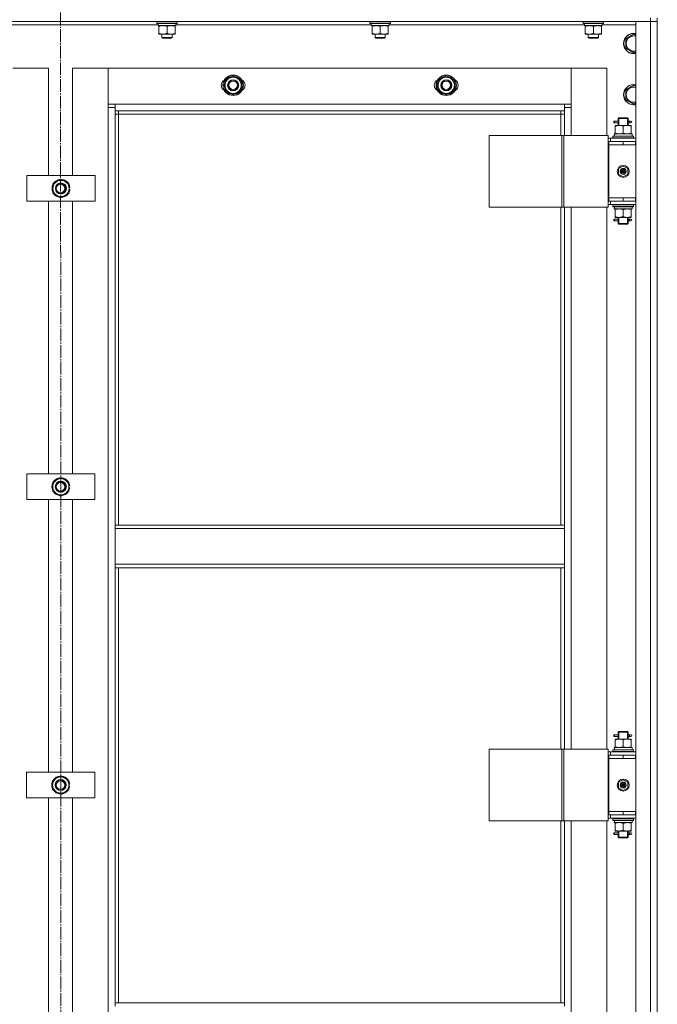
# Model space of a CAD drawing. Units: millimetres. Extents: x 0 to 21737, y -7 to 14850.
# Drawn here: x 4569 to 5317, y 11035 to 12191 of the extents above; entities that cross this region are included whole.
import ezdxf

# ---------------------------------------------------------------- set-up
doc = ezdxf.new("R2010")
doc.units = ezdxf.units.MM
doc.linetypes.add('K5LT_AXLED', pattern=[19.5, 15, -1.5, 1.5, -1.5])
doc.linetypes.add('K5LT_THIN', pattern=[0])
for name, color, linetype, true_color in [('OSI', 2, 'Continuous', 0xffff00), ('R', 1, 'Continuous', 0xff0000), ('WELDING', 7, 'Continuous', 0xffffff)]:
    doc.layers.add(name, color=color, linetype=linetype, true_color=true_color)

msp = doc.modelspace()

# ---------------------------------------------------------------- linework, layer by layer
at = {"layer": 'OSI', "color": 30, "linetype": 'K5LT_AXLED', "lineweight": 18, "true_color": 0xff8000}
msp.add_line((4616.3, 12881.4), (4618.3, 8290.6), dxfattribs=at)
at = {"layer": 'R', "color": 7, "linetype": 'K5LT_THIN', "lineweight": 18}
for p, q in [((5308.5, 12188.6), (3924.5, 12188.6)), ((4729.5, 12188.3), (4729.7, 12188.6)), ((4729.5, 12186.4), (4729.5, 12188.3)), ((4729.5, 12188.3), (4753.5, 12188.3)), ((4753.5, 12188.3), (4753.4, 12188.6)), ((4753.5, 12186.4), (4753.5, 12188.3)), ((4979.5, 12188.3), (4979.7, 12188.6)), ((4979.5, 12186.4), (4979.5, 12188.3)), ((4979.5, 12188.3), (5003.5, 12188.3)), ((5003.5, 12188.3), (5003.4, 12188.6)), ((5003.5, 12186.4), (5003.5, 12188.3)), ((5229.5, 12188.3), (5229.7, 12188.6)), ((5229.5, 12186.4), (5229.5, 12188.3)), ((5229.5, 12188.3), (5253.5, 12188.3)), ((5253.5, 12188.3), (5253.4, 12188.6)), ((5253.5, 12186.4), (5253.5, 12188.3)), ((5291.5, 12188.6), (5308.5, 12188.6)), ((5291.5, 10396.6), (5291.5, 12188.6)), ((5308.5, 12192.6), (5308.5, 12188.6)), ((5308.5, 10396.6), (5308.5, 12188.6)), ((5308.5, 12188.6), (5316.5, 12188.6)), ((5316.5, 12188.6), (5308.5, 12188.6)), ((5316.5, 12192.6), (5316.5, 12188.6)), ((5316.5, 12188.6), (5316.5, 10396.6)), ((5316.5, 12188.6), (5316.5, 10396.6)), ((4731, 12184.6), (4501.9, 12184.6)), ((4729.5, 12186.4), (4729.7, 12186.1)), ((4729.5, 12186.4), (4753.5, 12186.4)), ((4729.7, 12186.1), (4753.4, 12186.1)), ((4731, 12183.6), (4731, 12186.1)), ((4731, 12183.6), (4752, 12183.6)), ((4732, 12182.7), (4732, 12183.6)), ((4732, 12174.4), (4732, 12182.7)), ((4741.5, 12174.4), (4741.5, 12182.7)), ((4751, 12183.6), (4751, 12182.7)), ((4751, 12174.4), (4751, 12182.7)), ((4752, 12186.1), (4751.9, 12184.7)), ((4981, 12184.6), (4751.9, 12184.6)), ((4753.5, 12186.4), (4753.4, 12186.1)), ((4979.5, 12186.4), (4979.7, 12186.1)), ((4979.5, 12186.4), (5003.5, 12186.4)), ((4979.7, 12186.1), (5003.4, 12186.1)), ((4981, 12183.6), (4981, 12186.1)), ((4981, 12183.6), (5002, 12183.6)), ((4982, 12182.7), (4982, 12183.6)), ((4982, 12174.4), (4982, 12182.7)), ((4991.5, 12174.4), (4991.5, 12182.7)), ((5001, 12183.6), (5001, 12182.7)), ((5001, 12174.4), (5001, 12182.7)), ((5002, 12186.1), (5001.9, 12184.7)), ((5231, 12184.6), (5001.9, 12184.6)), ((5003.5, 12186.4), (5003.4, 12186.1)), ((5229.5, 12186.4), (5229.7, 12186.1)), ((5229.5, 12186.4), (5253.5, 12186.4)), ((5229.7, 12186.1), (5253.4, 12186.1)), ((5231, 12183.6), (5231, 12186.1)), ((5231, 12183.6), (5252, 12183.6)), ((5232, 12182.7), (5232, 12183.6)), ((5232, 12174.4), (5232, 12182.7)), ((5241.5, 12174.4), (5241.5, 12182.7)), ((5251, 12183.6), (5251, 12182.7)), ((5251, 12174.4), (5251, 12182.7)), ((5252, 12186.1), (5251.9, 12184.7)), ((5291.5, 12184.6), (5251.9, 12184.6)), ((5253.5, 12186.4), (5253.4, 12186.1)), ((4732, 12173.6), (4732, 12174.4)), ((4736.8, 12173.6), (4732, 12173.6)), ((4735.5, 12173.6), (4735.5, 12169.7)), ((4735.5, 12169.7), (4736.5, 12169.1)), ((4741.5, 12169.7), (4735.5, 12169.7)), ((4741.5, 12169.1), (4736.5, 12169.1)), ((4746.3, 12173.6), (4736.8, 12173.6)), ((4747.5, 12169.7), (4741.5, 12169.7)), ((4746.5, 12169.1), (4741.5, 12169.1)), ((4751, 12173.6), (4746.3, 12173.6)), ((4747.5, 12169.7), (4746.5, 12169.1)), ((4747.5, 12173.6), (4747.5, 12169.7)), ((4751, 12174.4), (4751, 12173.6)), ((4982, 12173.6), (4982, 12174.4)), ((4986.8, 12173.6), (4982, 12173.6)), ((4985.5, 12173.6), (4985.5, 12169.7)), ((4985.5, 12169.7), (4986.5, 12169.1)), ((4991.5, 12169.7), (4985.5, 12169.7)), ((4991.5, 12169.1), (4986.5, 12169.1)), ((4996.3, 12173.6), (4986.8, 12173.6)), ((4997.5, 12169.7), (4991.5, 12169.7)), ((4996.5, 12169.1), (4991.5, 12169.1)), ((5001, 12173.6), (4996.3, 12173.6)), ((4997.5, 12169.7), (4996.5, 12169.1)), ((4997.5, 12173.6), (4997.5, 12169.7)), ((5001, 12174.4), (5001, 12173.6)), ((5232, 12173.6), (5232, 12174.4)), ((5236.8, 12173.6), (5232, 12173.6)), ((5235.5, 12173.6), (5235.5, 12169.7)), ((5235.5, 12169.7), (5236.5, 12169.1)), ((5241.5, 12169.7), (5235.5, 12169.7)), ((5241.5, 12169.1), (5236.5, 12169.1)), ((5246.3, 12173.6), (5236.8, 12173.6)), ((5247.5, 12169.7), (5241.5, 12169.7)), ((5246.5, 12169.1), (5241.5, 12169.1)), ((5251, 12173.6), (5246.3, 12173.6)), ((5247.5, 12169.7), (5246.5, 12169.1)), ((5247.5, 12173.6), (5247.5, 12169.7)), ((5251, 12174.4), (5251, 12173.6)), ((5279.5, 12168.1), (5289, 12173.6)), ((5279.5, 12162.6), (5279.5, 12168.1)), ((5289, 12173.6), (5291.5, 12172.1)), ((5279.5, 12157.1), (5279.5, 12162.6)), ((5289, 12151.6), (5279.5, 12157.1)), ((5291.5, 12153.1), (5289, 12151.6)), ((4602.5, 12133.6), (4560.5, 12133.6)), ((4602.5, 12007.6), (4602.5, 12133.6)), ((4672.5, 12133.6), (4630.5, 12133.6)), ((4630.5, 12133.6), (4630.5, 12007.6)), ((4672.5, 12087.6), (4672.5, 12133.6)), ((4672.5, 12133.6), (4672.5, 12091.6)), ((5215.5, 12133.6), (4672.5, 12133.6)), ((5257.5, 12133.6), (5215.5, 12133.6)), ((5215.5, 12133.6), (5215.5, 12087.6)), ((5215.5, 12091.6), (5215.5, 12133.6)), ((5257.5, 12054.6), (5257.5, 12133.6)), ((4809.5, 12119.1), (4819, 12124.6)), ((4809.5, 12113.6), (4809.5, 12119.1)), ((4819, 12124.6), (4828.5, 12119.1)), ((4828.5, 12119.1), (4828.5, 12113.6)), ((5059.5, 12119.1), (5069, 12124.6)), ((5059.5, 12113.6), (5059.5, 12119.1)), ((5069, 12124.6), (5078.5, 12119.1)), ((5078.5, 12119.1), (5078.5, 12113.6)), ((4809.5, 12108.1), (4809.5, 12113.6)), ((4819, 12102.6), (4809.5, 12108.1)), ((4828.5, 12108.1), (4819, 12102.6)), ((4829.5, 12114.6), (4828.5, 12114.6)), ((4828.5, 12113.6), (4828.5, 12108.1)), ((4828.5, 12112.5), (4829.5, 12112.5)), ((4828.5, 12111.3), (4829.3, 12111.3)), ((5059.5, 12108.1), (5059.5, 12113.6)), ((5069, 12102.6), (5059.5, 12108.1)), ((5078.5, 12108.1), (5069, 12102.6)), ((5079.5, 12114.6), (5078.5, 12114.6)), ((5078.5, 12113.6), (5078.5, 12108.1)), ((5078.5, 12112.5), (5079.5, 12112.5)), ((5078.5, 12111.3), (5079.3, 12111.3)), ((5279.5, 12108.1), (5289, 12113.6)), ((5279.5, 12102.6), (5279.5, 12108.1)), ((5289, 12113.6), (5291.5, 12112.1)), ((5279.5, 12097.1), (5279.5, 12102.6)), ((5289, 12091.6), (5279.5, 12097.1)), ((4672.5, 12091.6), (4680.5, 12091.6)), ((4672.5, 10497.6), (4672.5, 12087.6)), ((4680.5, 12087.6), (4672.5, 12087.6)), ((4680.5, 12091.6), (5207.5, 12091.6)), ((4680.5, 12091.6), (4680.5, 12083.6)), ((5207.5, 12091.6), (5215.5, 12091.6)), ((5207.5, 12083.6), (5207.5, 12091.6)), ((5215.5, 12087.6), (5207.5, 12087.6)), ((5215.5, 12087.6), (5215.5, 12054.6)), ((5291.5, 12093.1), (5289, 12091.6)), ((5207.5, 12083.6), (4680.5, 12083.6)), ((4680.5, 12083.6), (4680.5, 11597.6)), ((4684.5, 12079.6), (4680.5, 12079.6)), ((4684.5, 12083.6), (4684.5, 12079.6)), ((5203.5, 12079.6), (4684.5, 12079.6)), ((4684.5, 12079.6), (4684.5, 11597.6)), ((5203.5, 12079.6), (5203.5, 12083.6)), ((5203.5, 12079.6), (5207.5, 12079.6)), ((5203.5, 12054.6), (5203.5, 12079.6)), ((5207.5, 12054.6), (5207.5, 12083.6)), ((5270.5, 12074.6), (5271.5, 12075.6)), ((5270.5, 12074.6), (5276.5, 12074.6)), ((5270.5, 12072.1), (5270.5, 12074.6)), ((5271.5, 12075.6), (5276.5, 12075.6)), ((5271.5, 12074.6), (5271.5, 12075.5)), ((5271.5, 12066.6), (5271.5, 12074.6)), ((5276.5, 12075.6), (5281.5, 12075.6)), ((5276.5, 12074.6), (5282.5, 12074.6)), ((5282.5, 12074.6), (5281.5, 12075.6)), ((5281.6, 12074.6), (5281.6, 12075.5)), ((5281.6, 12066.6), (5281.6, 12074.6)), ((5282.5, 12072.1), (5282.5, 12074.6)), ((5265.7, 12069.6), (5265.7, 12071.6)), ((5266.5, 12071.6), (5265.7, 12071.6)), ((5266.5, 12069.6), (5265.7, 12069.6)), ((5266.5, 12071.6), (5266.5, 12069.6)), ((5266.5, 12071.6), (5270.6, 12071.6)), ((5266.5, 12069.6), (5270.6, 12069.6)), ((5267, 12065.7), (5267, 12066.6)), ((5267, 12066.6), (5271.8, 12066.6)), ((5267, 12065.7), (5267, 12057.4)), ((5270.6, 12071.6), (5268.7, 12071.6)), ((5270.6, 12069.6), (5268.7, 12069.6)), ((5270.5, 12066.6), (5270.5, 12069.1)), ((5271.8, 12066.6), (5281.3, 12066.6)), ((5276.5, 12065.7), (5276.5, 12057.4)), ((5281.3, 12066.6), (5286, 12066.6)), ((5282.4, 12071.6), (5284.2, 12071.6)), ((5282.4, 12069.6), (5284.2, 12069.6)), ((5282.5, 12066.6), (5282.5, 12069.1)), ((5284.2, 12071.6), (5285.5, 12071.6)), ((5284.2, 12069.6), (5285.5, 12069.6)), ((5286, 12066.6), (5286, 12065.7)), ((5286, 12065.7), (5286, 12057.4)), ((5119.5, 12054.6), (5119.5, 11970.6)), ((5204.6, 12054.6), (5119.5, 12054.6)), ((5204.6, 12054.6), (5204.6, 11970.6)), ((5206.9, 12054.6), (5204.6, 12054.6)), ((5258.9, 12054.6), (5206.9, 12054.6)), ((5206.9, 12054.6), (5206.9, 11970.6)), ((5258.9, 12054.6), (5258.9, 11970.6)), ((5261.5, 12051.6), (5258.9, 12051.6)), ((5261.5, 12051.6), (5291.5, 12051.6)), ((5261.5, 12047.6), (5261.5, 12051.6)), ((5264.5, 12053.8), (5264.7, 12054.1)), ((5264.5, 12053.8), (5264.5, 12051.9)), ((5288.5, 12053.8), (5264.5, 12053.8)), ((5288.5, 12051.9), (5264.5, 12051.9)), ((5264.5, 12051.9), (5264.7, 12051.6)), ((5288.4, 12054.1), (5264.7, 12054.1)), ((5266.1, 12056.6), (5287, 12056.6)), ((5266.2, 12055.2), (5266.1, 12054.1)), ((5267, 12056.6), (5267, 12057.4)), ((5286, 12057.4), (5286, 12056.6)), ((5287, 12054.1), (5287, 12056.6)), ((5288.5, 12053.8), (5288.4, 12054.1)), ((5288.5, 12051.9), (5288.4, 12051.6)), ((5288.5, 12053.8), (5288.5, 12051.9)), ((5259.5, 12047.6), (5258.9, 12047.6)), ((5259.5, 12047.6), (5276.5, 12047.6)), ((5259.5, 12043.6), (5259.5, 12047.6)), ((5276.5, 12043.6), (5259.5, 12043.6)), ((5259.5, 12043.6), (5259.5, 11981.6)), ((5259.5, 12043.6), (5276.5, 12043.6)), ((5276.5, 12043.6), (5276.5, 12047.6)), ((5276.5, 12047.6), (5291, 12047.6)), ((5276.5, 12043.6), (5291, 12043.6)), ((5291, 12043.6), (5291, 12047.6)), ((5291, 12047.6), (5291.5, 12047.6)), ((5291, 12043.6), (5291.5, 12043.6)), ((5271, 12015.8), (5276.5, 12018.9)), ((5271, 12009.4), (5271, 12015.8)), ((5276.5, 12018.9), (5282, 12015.8)), ((5282, 12015.8), (5282, 12009.4)), ((4577.1, 11977.6), (4577.1, 12007.6)), ((4577.1, 12007.6), (4657.1, 12007.6)), ((4607.6, 11998.1), (4617.1, 12003.6)), ((4617.1, 12003.6), (4626.6, 11998.1)), ((4657.1, 12007.6), (4657.1, 11977.6)), ((5276.5, 12006.2), (5271, 12009.4)), ((5276.5, 12012.6), (5275.7, 12013)), ((5276.5, 12012.6), (5277.3, 12012.1)), ((5282, 12009.4), (5276.5, 12006.2)), ((4607.6, 11992.6), (4607.6, 11998.1)), ((4607.6, 11987.1), (4607.6, 11992.6)), ((4626.6, 11998.1), (4626.6, 11992.6)), ((4627.5, 11993.6), (4626.6, 11993.6)), ((4626.6, 11992.6), (4626.6, 11987.1)), ((4617.1, 11981.6), (4607.6, 11987.1)), ((4626.6, 11987.1), (4617.1, 11981.6)), ((4626.6, 11991.5), (4627.5, 11991.5)), ((4626.6, 11990.3), (4627.3, 11990.3)), ((5276.5, 11981.6), (5259.5, 11981.6)), ((5259.5, 11981.6), (5259.5, 11977.6)), ((5276.5, 11981.6), (5259.5, 11981.6)), ((5291, 11981.6), (5276.5, 11981.6)), ((5276.5, 11981.6), (5276.5, 11977.6)), ((5291.5, 11981.6), (5291, 11981.6)), ((5291, 11981.6), (5291, 11977.6)), ((4657.1, 11977.6), (4577.1, 11977.6)), ((4602.5, 11657.6), (4602.5, 11977.6)), ((4630.5, 11977.6), (4630.5, 11657.6)), ((5204.6, 11970.6), (5119.5, 11970.6)), ((5203.5, 11597.6), (5203.5, 11970.6)), ((5206.9, 11970.6), (5204.6, 11970.6)), ((5258.9, 11970.6), (5206.9, 11970.6)), ((5207.5, 11597.6), (5207.5, 11970.6)), ((5215.5, 11970.6), (5215.5, 11334.6)), ((5257.5, 11334.6), (5257.5, 11970.6)), ((5258.9, 11977.6), (5259.5, 11977.6)), ((5258.9, 11973.6), (5261.5, 11973.6)), ((5276.5, 11977.6), (5259.5, 11977.6)), ((5261.5, 11977.6), (5261.5, 11973.6)), ((5291.5, 11973.6), (5261.5, 11973.6)), ((5264.5, 11973.3), (5264.7, 11973.6)), ((5264.5, 11973.3), (5264.5, 11971.4)), ((5288.5, 11973.3), (5264.5, 11973.3)), ((5288.5, 11971.4), (5264.5, 11971.4)), ((5264.5, 11971.4), (5264.7, 11971.1)), ((5288.4, 11971.1), (5264.7, 11971.1)), ((5266.1, 11968.6), (5266.2, 11970)), ((5266.1, 11968.6), (5266.3, 11968.6)), ((5287, 11968.6), (5266.3, 11968.6)), ((5267, 11967.7), (5267, 11968.6)), ((5291, 11977.6), (5276.5, 11977.6)), ((5286, 11968.6), (5286, 11967.7)), ((5287, 11971.1), (5287, 11968.6)), ((5288.5, 11973.3), (5288.4, 11973.6)), ((5288.5, 11971.4), (5288.4, 11971.1)), ((5288.5, 11973.3), (5288.5, 11971.4)), ((5291.5, 11977.6), (5291, 11977.6)), ((5267, 11959.4), (5267, 11967.7)), ((5267, 11958.6), (5267, 11959.4)), ((5271.8, 11958.6), (5267, 11958.6)), ((5270.5, 11957.1), (5270.5, 11958.6)), ((5271.5, 11951.6), (5271.5, 11958.6)), ((5281.3, 11958.6), (5271.8, 11958.6)), ((5276.5, 11959.4), (5276.5, 11967.7)), ((5286, 11958.6), (5281.3, 11958.6)), ((5281.6, 11951.6), (5281.6, 11958.6)), ((5282.5, 11957.1), (5282.5, 11958.6)), ((5286, 11959.4), (5286, 11967.7)), ((5286, 11959.4), (5286, 11958.6)), ((5265.7, 11954.6), (5265.7, 11956.6)), ((5266.5, 11956.6), (5265.7, 11956.6)), ((5266.5, 11954.6), (5265.7, 11954.6)), ((5266.5, 11956.6), (5266.5, 11954.6)), ((5266.5, 11956.6), (5270.6, 11956.6)), ((5266.5, 11954.6), (5270.6, 11954.6)), ((5270.6, 11956.6), (5268.7, 11956.6)), ((5270.6, 11954.6), (5268.7, 11954.6)), ((5270.5, 11951.6), (5270.5, 11954.1)), ((5270.5, 11951.6), (5271.5, 11950.6)), ((5270.5, 11951.6), (5276.5, 11951.6)), ((5271.5, 11951.6), (5271.5, 11950.6)), ((5271.5, 11950.6), (5276.5, 11950.6)), ((5276.5, 11951.6), (5282.5, 11951.6)), ((5276.5, 11950.6), (5281.5, 11950.6)), ((5282.5, 11951.6), (5281.5, 11950.6)), ((5281.6, 11951.6), (5281.6, 11950.6)), ((5282.4, 11956.6), (5284.2, 11956.6)), ((5282.4, 11954.6), (5284.2, 11954.6)), ((5282.5, 11951.6), (5282.5, 11954.1)), ((5284.2, 11956.6), (5285.5, 11956.6)), ((5284.2, 11954.6), (5285.5, 11954.6)), ((4576.9, 11627.6), (4576.9, 11657.6)), ((4576.9, 11657.6), (4656.9, 11657.6)), ((4656.9, 11657.6), (4656.9, 11627.6)), ((4607.4, 11648.1), (4616.9, 11653.6)), ((4607.4, 11642.6), (4607.4, 11648.1)), ((4616.9, 11653.6), (4626.4, 11648.1)), ((4626.4, 11648.1), (4626.4, 11642.6)), ((4607.4, 11637.1), (4607.4, 11642.6)), ((4616.9, 11631.6), (4607.4, 11637.1)), ((4626.4, 11637.1), (4616.9, 11631.6)), ((4627.4, 11643.6), (4626.4, 11643.6)), ((4626.4, 11642.6), (4626.4, 11637.1)), ((4626.4, 11641.5), (4627.4, 11641.5)), ((4626.4, 11640.3), (4627.2, 11640.3)), ((4656.9, 11627.6), (4576.9, 11627.6)), ((4602.5, 11307.6), (4602.5, 11627.6)), ((4630.5, 11627.6), (4630.5, 11307.6)), ((4680.5, 11597.6), (5207.5, 11597.6)), ((4680.5, 11597.6), (4680.5, 11593.6)), ((4680.5, 11593.6), (5207.5, 11593.6)), ((4680.5, 11551.6), (4680.5, 11593.6)), ((5207.5, 11597.6), (5207.5, 11593.6)), ((5207.5, 11593.6), (5207.5, 11551.6)), ((4680.5, 11551.6), (5207.5, 11551.6)), ((4680.5, 11551.6), (4680.5, 11547.6)), ((4680.5, 11547.6), (5207.5, 11547.6)), ((4680.5, 11547.6), (4680.5, 11037.1)), ((4684.5, 11547.6), (4684.5, 11037.1)), ((5203.5, 11334.6), (5203.5, 11547.6)), ((5207.5, 11551.6), (5207.5, 11547.6)), ((5207.5, 11334.6), (5207.5, 11547.6)), ((5265.7, 11349.6), (5265.7, 11351.6)), ((5266.5, 11351.6), (5265.7, 11351.6)), ((5266.5, 11349.6), (5265.7, 11349.6)), ((5266.5, 11351.6), (5266.5, 11349.6)), ((5266.5, 11351.6), (5270.6, 11351.6)), ((5266.5, 11349.6), (5270.6, 11349.6)), ((5267, 11345.7), (5267, 11346.6)), ((5267, 11346.6), (5271.8, 11346.6)), ((5267, 11345.7), (5267, 11337.4)), ((5270.6, 11351.6), (5268.7, 11351.6)), ((5270.6, 11349.6), (5268.7, 11349.6)), ((5270.5, 11354.6), (5271.5, 11355.6)), ((5270.5, 11354.6), (5276.5, 11354.6)), ((5270.5, 11352.1), (5270.5, 11354.6)), ((5270.5, 11346.6), (5270.5, 11349.1)), ((5271.5, 11355.6), (5276.5, 11355.6)), ((5271.5, 11354.6), (5271.5, 11355.5)), ((5271.5, 11346.6), (5271.5, 11354.6)), ((5271.8, 11346.6), (5281.3, 11346.6)), ((5276.5, 11355.6), (5281.5, 11355.6)), ((5276.5, 11354.6), (5282.5, 11354.6)), ((5276.5, 11345.7), (5276.5, 11337.4)), ((5281.3, 11346.6), (5286, 11346.6)), ((5282.5, 11354.6), (5281.5, 11355.6)), ((5281.6, 11354.6), (5281.6, 11355.5)), ((5281.6, 11346.6), (5281.6, 11354.6)), ((5282.4, 11351.6), (5284.2, 11351.6)), ((5282.4, 11349.6), (5284.2, 11349.6)), ((5282.5, 11352.1), (5282.5, 11354.6)), ((5282.5, 11346.6), (5282.5, 11349.1)), ((5284.2, 11351.6), (5285.5, 11351.6)), ((5284.2, 11349.6), (5285.5, 11349.6)), ((5286, 11346.6), (5286, 11345.7)), ((5286, 11345.7), (5286, 11337.4)), ((5119.5, 11334.6), (5119.5, 11250.6)), ((5204.6, 11334.6), (5119.5, 11334.6)), ((5204.6, 11334.6), (5204.6, 11250.6)), ((5206.9, 11334.6), (5204.6, 11334.6)), ((5258.9, 11334.6), (5206.9, 11334.6)), ((5206.9, 11334.6), (5206.9, 11250.6)), ((5258.9, 11334.6), (5258.9, 11250.6)), ((5264.5, 11333.8), (5264.7, 11334.1)), ((5264.5, 11333.8), (5264.5, 11331.9)), ((5288.5, 11333.8), (5264.5, 11333.8)), ((5288.4, 11334.1), (5264.7, 11334.1)), ((5266.1, 11336.6), (5287, 11336.6)), ((5266.2, 11335.2), (5266.1, 11334.1)), ((5267, 11336.6), (5267, 11337.4)), ((5286, 11337.4), (5286, 11336.6)), ((5287, 11334.1), (5287, 11336.6)), ((5288.5, 11333.8), (5288.4, 11334.1)), ((5288.5, 11333.8), (5288.5, 11331.9)), ((5261.5, 11331.6), (5258.9, 11331.6)), ((5259.5, 11327.6), (5258.9, 11327.6)), ((5259.5, 11327.6), (5276.5, 11327.6)), ((5259.5, 11323.6), (5259.5, 11327.6)), ((5276.5, 11323.6), (5259.5, 11323.6)), ((5259.5, 11323.6), (5259.5, 11261.6)), ((5259.5, 11323.6), (5276.5, 11323.6)), ((5261.5, 11331.6), (5291.5, 11331.6)), ((5261.5, 11327.6), (5261.5, 11331.6)), ((5288.5, 11331.9), (5264.5, 11331.9)), ((5264.5, 11331.9), (5264.7, 11331.6)), ((5276.5, 11323.6), (5276.5, 11327.6)), ((5276.5, 11327.6), (5291, 11327.6)), ((5276.5, 11323.6), (5291, 11323.6)), ((5288.5, 11331.9), (5288.4, 11331.6)), ((5291, 11323.6), (5291, 11327.6)), ((5291, 11327.6), (5291.5, 11327.6)), ((5291, 11323.6), (5291.5, 11323.6)), ((4576.8, 11277.6), (4576.8, 11307.6)), ((4576.8, 11307.6), (4656.8, 11307.6)), ((4607.3, 11298.1), (4616.8, 11303.6)), ((4616.8, 11303.6), (4626.3, 11298.1)), ((4656.8, 11307.6), (4656.8, 11277.6)), ((5271, 11295.8), (5276.5, 11298.9)), ((5276.5, 11298.9), (5282, 11295.8)), ((4607.3, 11292.6), (4607.3, 11298.1)), ((4607.3, 11287.1), (4607.3, 11292.6)), ((4616.8, 11281.6), (4607.3, 11287.1)), ((4626.3, 11287.1), (4616.8, 11281.6)), ((4626.3, 11298.1), (4626.3, 11292.6)), ((4627.3, 11293.6), (4626.3, 11293.6)), ((4626.3, 11292.6), (4626.3, 11287.1)), ((4626.3, 11291.5), (4627.2, 11291.5)), ((4626.3, 11290.3), (4627.1, 11290.3)), ((5271, 11289.4), (5271, 11295.8)), ((5276.5, 11286.2), (5271, 11289.4)), ((5276.5, 11292.6), (5275.7, 11293)), ((5276.5, 11292.6), (5277.3, 11292.1)), ((5282, 11289.4), (5276.5, 11286.2)), ((5282, 11295.8), (5282, 11289.4)), ((4656.8, 11277.6), (4576.8, 11277.6)), ((4602.5, 10957.6), (4602.5, 11277.6)), ((4630.5, 11277.6), (4630.5, 10957.6)), ((5258.9, 11257.6), (5259.5, 11257.6)), ((5258.9, 11253.6), (5261.5, 11253.6)), ((5276.5, 11261.6), (5259.5, 11261.6)), ((5259.5, 11261.6), (5259.5, 11257.6)), ((5276.5, 11261.6), (5259.5, 11261.6)), ((5276.5, 11257.6), (5259.5, 11257.6)), ((5261.5, 11257.6), (5261.5, 11253.6)), ((5291.5, 11253.6), (5261.5, 11253.6)), ((5264.5, 11253.3), (5264.7, 11253.6)), ((5264.5, 11253.3), (5264.5, 11251.4)), ((5288.5, 11253.3), (5264.5, 11253.3)), ((5291, 11261.6), (5276.5, 11261.6)), ((5276.5, 11261.6), (5276.5, 11257.6)), ((5291, 11257.6), (5276.5, 11257.6)), ((5288.5, 11253.3), (5288.4, 11253.6)), ((5288.5, 11253.3), (5288.5, 11251.4)), ((5291.5, 11261.6), (5291, 11261.6)), ((5291, 11261.6), (5291, 11257.6)), ((5291.5, 11257.6), (5291, 11257.6)), ((5204.6, 11250.6), (5119.5, 11250.6)), ((5203.5, 11037.1), (5203.5, 11250.6)), ((5206.9, 11250.6), (5204.6, 11250.6)), ((5258.9, 11250.6), (5206.9, 11250.6)), ((5207.5, 11037.1), (5207.5, 11250.6)), ((5215.5, 11250.6), (5215.5, 10614.6)), ((5257.5, 10614.6), (5257.5, 11250.6)), ((5288.5, 11251.4), (5264.5, 11251.4)), ((5264.5, 11251.4), (5264.7, 11251.1)), ((5288.4, 11251.1), (5264.7, 11251.1)), ((5266.1, 11248.6), (5266.2, 11250)), ((5266.1, 11248.6), (5266.3, 11248.6)), ((5287, 11248.6), (5266.3, 11248.6)), ((5267, 11247.7), (5267, 11248.6)), ((5267, 11239.4), (5267, 11247.7)), ((5276.5, 11239.4), (5276.5, 11247.7)), ((5286, 11248.6), (5286, 11247.7)), ((5286, 11239.4), (5286, 11247.7)), ((5287, 11251.1), (5287, 11248.6)), ((5288.5, 11251.4), (5288.4, 11251.1)), ((5265.7, 11234.6), (5265.7, 11236.6)), ((5266.5, 11236.6), (5265.7, 11236.6)), ((5266.5, 11234.6), (5265.7, 11234.6)), ((5266.5, 11236.6), (5266.5, 11234.6)), ((5266.5, 11236.6), (5270.6, 11236.6)), ((5266.5, 11234.6), (5270.6, 11234.6)), ((5267, 11238.6), (5267, 11239.4)), ((5271.8, 11238.6), (5267, 11238.6)), ((5270.6, 11236.6), (5268.7, 11236.6)), ((5270.6, 11234.6), (5268.7, 11234.6)), ((5270.5, 11237.1), (5270.5, 11238.6)), ((5270.5, 11231.6), (5270.5, 11234.1)), ((5270.5, 11231.6), (5271.5, 11230.6)), ((5270.5, 11231.6), (5276.5, 11231.6)), ((5271.5, 11231.6), (5271.5, 11238.6)), ((5271.5, 11231.6), (5271.5, 11230.6)), ((5271.5, 11230.6), (5276.5, 11230.6)), ((5281.3, 11238.6), (5271.8, 11238.6)), ((5276.5, 11231.6), (5282.5, 11231.6)), ((5276.5, 11230.6), (5281.5, 11230.6)), ((5286, 11238.6), (5281.3, 11238.6)), ((5282.5, 11231.6), (5281.5, 11230.6)), ((5281.6, 11231.6), (5281.6, 11238.6)), ((5281.6, 11231.6), (5281.6, 11230.6)), ((5282.4, 11236.6), (5284.2, 11236.6)), ((5282.4, 11234.6), (5284.2, 11234.6)), ((5282.5, 11237.1), (5282.5, 11238.6)), ((5282.5, 11231.6), (5282.5, 11234.1)), ((5284.2, 11236.6), (5285.5, 11236.6)), ((5284.2, 11234.6), (5285.5, 11234.6)), ((5286, 11239.4), (5286, 11238.6)), ((4680.5, 11037.1), (5207.5, 11037.1)), ((4680.5, 11037.1), (4680.5, 11033.1)), ((5207.5, 11037.1), (5207.5, 11033.1))]:
    msp.add_line(p, q, dxfattribs=at)
for centre, radius in [((4819, 12113.6), 12), ((4819, 12113.6), 11.8), ((4819, 12113.6), 6.5), ((4819, 12113.6), 6), ((4819, 12113.6), 5), ((5069, 12113.6), 12), ((5069, 12113.6), 11.8), ((5069, 12113.6), 6.5), ((5069, 12113.6), 6), ((5069, 12113.6), 5), ((5276.5, 12012.6), 7), ((5276.5, 12012.6), 3.49), ((5276.5, 12012.6), 3.25), ((5276.5, 12012.6), 2.1), ((4616.5, 11992.6), 6), ((4616.5, 11992.6), 5), ((4616.9, 11642.6), 6.5), ((4616.5, 11642.6), 6), ((4616.5, 11642.6), 5), ((4616.8, 11292.6), 6.5), ((4616.5, 11292.6), 6), ((5276.5, 11292.6), 7), ((4616.5, 11292.6), 5), ((5276.5, 11292.6), 3.49), ((5276.5, 11292.6), 3.25), ((5276.5, 11292.6), 2.1)]:
    msp.add_circle(centre, radius, dxfattribs=at)
for centre, radius, start, end in [((5289, 12162.6), 12, 77.9753, 180), ((5289, 12162.6), 11.8, 77.7965, 180), ((5289, 12162.6), 8.97, 73.8216, 180), ((5289, 12162.6), 12, 180, 282.0247), ((5289, 12162.6), 11.8, 180, 282.2035), ((5289, 12162.6), 8.97, 180, 286.1784), ((4812, 12113.6), 7, 117.9946, 242.0054), ((4819, 12113.6), 9.5, 0, 180), ((4819, 12113.6), 10.5, 94.7912, 145.2088), ((4819, 12113.6), 10.5, 34.7912, 85.2088), ((4826, 12113.6), 7, 297.9946, 62.0054), ((5062, 12113.6), 7, 117.9946, 242.0054), ((5069, 12113.6), 9.5, 0, 180), ((5069, 12113.6), 10.5, 94.7912, 145.2088), ((5069, 12113.6), 10.5, 34.7912, 85.2088), ((5076, 12113.6), 7, 297.9946, 62.0054), ((4819, 12113.6), 10.5, 154.7912, 205.2088), ((4819, 12113.6), 9.5, 180, 0), ((4819, 12113.6), 10.5, 214.7912, 265.2088), ((4819, 12113.6), 10.5, 274.7912, 325.2088), ((4819, 12113.6), 10.5, 5.5324, 25.2088), ((4819, 12113.6), 10.5, 334.7912, 347.3589), ((4819, 12113.6), 10.5, 347.3589, 353.8105), ((5069, 12113.6), 10.5, 154.7912, 205.2088), ((5069, 12113.6), 9.5, 180, 0), ((5069, 12113.6), 10.5, 214.7912, 265.2088), ((5069, 12113.6), 10.5, 274.7912, 325.2088), ((5069, 12113.6), 10.5, 5.5324, 25.2088), ((5069, 12113.6), 10.5, 334.7912, 347.3589), ((5069, 12113.6), 10.5, 347.3589, 353.8105), ((5289, 12102.6), 12, 77.9753, 180), ((5289, 12102.6), 11.8, 77.7965, 180), ((5289, 12102.6), 8.97, 73.8216, 180), ((5289, 12102.6), 12, 180, 282.0247), ((5289, 12102.6), 11.8, 180, 282.2035), ((5289, 12102.6), 8.97, 180, 286.1784), ((5285.5, 12070.6), 1, 270, 90), ((5276.5, 12012.6), 3.19, 330, 150), ((4617.1, 11992.6), 10.5, 94.7912, 145.2088), ((4617.1, 11992.6), 10.5, 34.7912, 85.2088), ((5276.5, 12012.6), 3.19, 150, 330), ((5276.5, 12012.6), 0.9, 150, 330), ((5276.5, 12012.6), 0.9, 330, 150), ((4617.1, 11992.6), 10.5, 154.7912, 205.2088), ((4617.1, 11992.6), 9.5, 0, 180), ((4617.1, 11992.6), 9.5, 180, 0), ((4617.1, 11992.6), 6.5, 205.6724, 154.3047), ((4617.1, 11992.6), 6, 267.3125, 92.6646), ((4616.5, 11992.6), 6.25, 298.8118, 61.1652), ((4617.1, 11992.6), 10.5, 5.5324, 25.2088), ((4617.1, 11992.6), 10.5, 214.7912, 265.2088), ((4617.1, 11992.6), 10.5, 274.7912, 325.2088), ((4617.1, 11992.6), 10.5, 334.7912, 347.3589), ((4617.1, 11992.6), 10.5, 347.3589, 353.8105), ((5285.5, 11955.6), 1, 270, 90), ((4616.9, 11642.6), 10.5, 154.7912, 205.2088), ((4616.9, 11642.6), 9.5, 0, 180), ((4616.9, 11642.6), 10.5, 94.7912, 145.2088), ((4616.9, 11642.6), 6, 267.9818, 91.9953), ((4616.9, 11642.6), 10.5, 34.7912, 85.2088), ((4616.5, 11642.6), 6.25, 308.0617, 51.9154), ((4616.9, 11642.6), 10.5, 5.5324, 25.2088), ((4616.9, 11642.6), 9.5, 180, 0), ((4616.9, 11642.6), 10.5, 214.7912, 265.2088), ((4616.9, 11642.6), 10.5, 274.7912, 325.2088), ((4616.9, 11642.6), 10.5, 334.7912, 347.3589), ((4616.9, 11642.6), 10.5, 347.3589, 353.8105), ((5285.5, 11350.6), 1, 270, 90), ((4616.8, 11292.6), 9.5, 0, 180), ((4616.8, 11292.6), 10.5, 94.7912, 145.2088), ((4616.8, 11292.6), 6, 268.6509, 91.3262), ((4616.8, 11292.6), 10.5, 34.7912, 85.2088), ((4616.8, 11292.6), 10.5, 154.7912, 205.2088), ((4616.8, 11292.6), 9.5, 180, 0), ((4616.5, 11292.6), 6.25, 333.7534, 26.2237), ((4616.8, 11292.6), 10.5, 5.5324, 25.2088), ((4616.8, 11292.6), 10.5, 334.7912, 347.3589), ((4616.8, 11292.6), 10.5, 347.3589, 353.8105), ((5276.5, 11292.6), 3.19, 150, 330), ((5276.5, 11292.6), 3.19, 330, 150), ((5276.5, 11292.6), 0.9, 150, 330), ((5276.5, 11292.6), 0.9, 330, 150), ((4616.8, 11292.6), 10.5, 214.7912, 265.2088), ((4616.8, 11292.6), 10.5, 274.7912, 325.2088), ((5285.5, 11235.6), 1, 270, 90)]:
    msp.add_arc(centre, radius, start, end, dxfattribs=at)
for centre, major_axis, ratio, start_param, end_param in [((4741.5, 12181.2), (0, 22.5), 0.466308, -1.46277, -1.350168), ((4991.5, 12181.2), (0, 22.5), 0.466308, -1.46277, -1.350168), ((5241.5, 12181.2), (0, 22.5), 0.466308, -1.46277, -1.350168), ((5284.2, 12070.6), (0, 1), 0.301552, 0, 3.141593), ((5276.5, 12058.8), (0, 22.5), 0.466308, 1.667355, 1.779747), ((5276.5, 11973.5), (0, -22.5), 0.466308, -1.46282, -1.350219), ((5284.2, 11955.6), (0, 1), 0.301552, 0, 3.141593), ((5284.2, 11350.6), (0, 1), 0.301552, 0, 3.141593), ((5276.5, 11338.8), (0, 22.5), 0.466308, 1.667355, 1.779747), ((5276.5, 11253.5), (0, -22.5), 0.466308, -1.46282, -1.350219), ((5284.2, 11235.6), (0, 1), 0.301552, 0, 3.141593)]:
    msp.add_ellipse(centre, major_axis=major_axis, ratio=ratio, start_param=start_param, end_param=end_param, dxfattribs=at)
at = {"layer": 'WELDING', "color": 7, "linetype": 'K5LT_THIN', "lineweight": 18}
for p, q in [((5270.7, 12070.6), (5270.5, 12072)), ((5270.5, 12072), (5270.6, 12071.7)), ((5270.5, 12069.1), (5270.7, 12070.1)), ((5270.6, 12069.6), (5270.5, 12069.1)), ((5270.6, 12071.7), (5270.6, 12071.6)), ((5270.7, 12070.1), (5270.7, 12070.6)), ((5282.4, 12071.1), (5282.3, 12070.6)), ((5282.3, 12070.6), (5282.5, 12069.1)), ((5282.4, 12071.6), (5282.5, 12072.1)), ((5282.5, 12072.1), (5282.4, 12071.1)), ((5282.4, 12069.4), (5282.4, 12069.6)), ((5282.5, 12069.1), (5282.4, 12069.4)), ((5270.7, 11955.6), (5270.5, 11957)), ((5270.5, 11957), (5270.6, 11956.7)), ((5282.4, 11956.6), (5282.5, 11957.1)), ((5282.5, 11957.1), (5282.4, 11956.1)), ((5270.5, 11954.1), (5270.7, 11955.1)), ((5270.6, 11954.6), (5270.5, 11954.1)), ((5270.6, 11956.7), (5270.6, 11956.6)), ((5270.7, 11955.1), (5270.7, 11955.6)), ((5282.4, 11956.1), (5282.3, 11955.6)), ((5282.3, 11955.6), (5282.5, 11954.1)), ((5282.4, 11954.4), (5282.4, 11954.6)), ((5282.5, 11954.1), (5282.4, 11954.4)), ((5270.7, 11350.6), (5270.5, 11352)), ((5270.5, 11352), (5270.6, 11351.7)), ((5270.5, 11349.1), (5270.7, 11350.1)), ((5270.6, 11349.6), (5270.5, 11349.1)), ((5270.6, 11351.7), (5270.6, 11351.6)), ((5270.7, 11350.1), (5270.7, 11350.6)), ((5282.4, 11351.1), (5282.3, 11350.6)), ((5282.3, 11350.6), (5282.5, 11349.1)), ((5282.4, 11351.6), (5282.5, 11352.1)), ((5282.5, 11352.1), (5282.4, 11351.1)), ((5282.4, 11349.4), (5282.4, 11349.6)), ((5282.5, 11349.1), (5282.4, 11349.4)), ((5270.7, 11235.6), (5270.5, 11237)), ((5270.5, 11237), (5270.6, 11236.7)), ((5270.5, 11234.1), (5270.7, 11235.1)), ((5270.6, 11234.6), (5270.5, 11234.1)), ((5270.6, 11236.7), (5270.6, 11236.6)), ((5270.7, 11235.1), (5270.7, 11235.6)), ((5282.4, 11236.1), (5282.3, 11235.6)), ((5282.3, 11235.6), (5282.5, 11234.1)), ((5282.4, 11236.6), (5282.5, 11237.1)), ((5282.5, 11237.1), (5282.4, 11236.1)), ((5282.4, 11234.4), (5282.4, 11234.6)), ((5282.5, 11234.1), (5282.4, 11234.4))]:
    msp.add_line(p, q, dxfattribs=at)
for points, knots in [([(4741.5, 12182.7), (4741, 12182.9), (4740.2, 12183.2), (4739.2, 12183.4), (4738.6, 12183.5), (4738, 12183.5), (4737.5, 12183.6), (4737, 12183.6), (4736.5, 12183.6), (4735.9, 12183.6), (4735.3, 12183.5), (4734.6, 12183.4), (4733.5, 12183.2), (4732.6, 12182.9), (4732, 12182.7)], [0, 0, 0, 0, 2.72415, 3.912285, 4.716446, 5.530362, 6.353984, 7.180289, 7.997717, 8.810544, 9.605533, 10.761675, 12.184093, 15, 15, 15, 15]), ([(4751, 12182.7), (4750.5, 12182.9), (4749.7, 12183.2), (4748.7, 12183.4), (4748.1, 12183.5), (4747.5, 12183.5), (4747, 12183.6), (4746.5, 12183.6), (4746, 12183.6), (4745.4, 12183.6), (4744.8, 12183.5), (4744.1, 12183.4), (4743, 12183.2), (4742.1, 12182.9), (4741.5, 12182.7)], [0, 0, 0, 0, 2.72415, 3.912285, 4.716446, 5.530362, 6.353984, 7.180289, 7.997717, 8.810544, 9.605533, 10.761675, 12.184093, 15, 15, 15, 15]), ([(4991.5, 12182.7), (4991, 12182.9), (4990.2, 12183.2), (4989.2, 12183.4), (4988.6, 12183.5), (4988, 12183.5), (4987.5, 12183.6), (4987, 12183.6), (4986.5, 12183.6), (4985.9, 12183.6), (4985.3, 12183.5), (4984.6, 12183.4), (4983.5, 12183.2), (4982.6, 12182.9), (4982, 12182.7)], [0, 0, 0, 0, 2.72415, 3.912285, 4.716446, 5.530362, 6.353984, 7.180289, 7.997717, 8.810544, 9.605533, 10.761675, 12.184093, 15, 15, 15, 15]), ([(5001, 12182.7), (5000.5, 12182.9), (4999.7, 12183.2), (4998.7, 12183.4), (4998.1, 12183.5), (4997.5, 12183.5), (4997, 12183.6), (4996.5, 12183.6), (4996, 12183.6), (4995.4, 12183.6), (4994.8, 12183.5), (4994.1, 12183.4), (4993, 12183.2), (4992.1, 12182.9), (4991.5, 12182.7)], [0, 0, 0, 0, 2.72415, 3.912285, 4.716446, 5.530362, 6.353984, 7.180289, 7.997717, 8.810544, 9.605533, 10.761675, 12.184093, 15, 15, 15, 15]), ([(5241.5, 12182.7), (5241, 12182.9), (5240.2, 12183.2), (5239.2, 12183.4), (5238.6, 12183.5), (5238, 12183.5), (5237.5, 12183.6), (5237, 12183.6), (5236.5, 12183.6), (5235.9, 12183.6), (5235.3, 12183.5), (5234.6, 12183.4), (5233.5, 12183.2), (5232.6, 12182.9), (5232, 12182.7)], [0, 0, 0, 0, 2.72415, 3.912285, 4.716446, 5.530362, 6.353984, 7.180289, 7.997717, 8.810544, 9.605533, 10.761675, 12.184093, 15, 15, 15, 15]), ([(5251, 12182.7), (5250.5, 12182.9), (5249.7, 12183.2), (5248.7, 12183.4), (5248.1, 12183.5), (5247.5, 12183.5), (5247, 12183.6), (5246.5, 12183.6), (5246, 12183.6), (5245.4, 12183.6), (5244.8, 12183.5), (5244.1, 12183.4), (5243, 12183.2), (5242.1, 12182.9), (5241.5, 12182.7)], [0, 0, 0, 0, 2.72415, 3.912285, 4.716446, 5.530362, 6.353984, 7.180289, 7.997717, 8.810544, 9.605533, 10.761675, 12.184093, 15, 15, 15, 15]), ([(4732, 12174.4), (4732.5, 12174.3), (4733.3, 12174), (4734.3, 12173.8), (4734.9, 12173.7), (4735.5, 12173.6), (4736.2, 12173.6), (4736.6, 12173.6), (4736.8, 12173.6)], [0, 0, 0, 0, 2.905563, 4.375924, 5.511195, 6.679161, 7.850161, 9, 9, 9, 9]), ([(4736.8, 12173.6), (4737, 12173.6), (4737.4, 12173.6), (4738.1, 12173.7), (4738.7, 12173.7), (4739.5, 12173.9), (4740.4, 12174.1), (4741.2, 12174.3), (4741.5, 12174.4)], [0, 0, 0, 0, 1.192024, 2.404251, 3.60809, 4.765234, 6.955738, 9, 9, 9, 9]), ([(4741.5, 12174.4), (4742, 12174.3), (4742.8, 12174), (4743.8, 12173.8), (4744.4, 12173.7), (4745, 12173.6), (4745.7, 12173.6), (4746.1, 12173.6), (4746.3, 12173.6)], [0, 0, 0, 0, 2.905563, 4.375924, 5.511195, 6.679161, 7.850161, 9, 9, 9, 9]), ([(4746.3, 12173.6), (4746.5, 12173.6), (4746.9, 12173.6), (4747.6, 12173.7), (4748.2, 12173.7), (4749, 12173.9), (4749.9, 12174.1), (4750.7, 12174.3), (4751, 12174.4)], [0, 0, 0, 0, 1.192024, 2.404251, 3.60809, 4.765234, 6.955738, 9, 9, 9, 9]), ([(4982, 12174.4), (4982.5, 12174.3), (4983.3, 12174), (4984.3, 12173.8), (4984.9, 12173.7), (4985.5, 12173.6), (4986.2, 12173.6), (4986.6, 12173.6), (4986.8, 12173.6)], [0, 0, 0, 0, 2.905563, 4.375924, 5.511195, 6.679161, 7.850161, 9, 9, 9, 9]), ([(4986.8, 12173.6), (4987, 12173.6), (4987.4, 12173.6), (4988.1, 12173.7), (4988.7, 12173.7), (4989.5, 12173.9), (4990.4, 12174.1), (4991.2, 12174.3), (4991.5, 12174.4)], [0, 0, 0, 0, 1.192024, 2.404251, 3.60809, 4.765234, 6.955738, 9, 9, 9, 9]), ([(4991.5, 12174.4), (4992, 12174.3), (4992.8, 12174), (4993.8, 12173.8), (4994.4, 12173.7), (4995, 12173.6), (4995.7, 12173.6), (4996.1, 12173.6), (4996.3, 12173.6)], [0, 0, 0, 0, 2.905563, 4.375924, 5.511195, 6.679161, 7.850161, 9, 9, 9, 9]), ([(4996.3, 12173.6), (4996.5, 12173.6), (4996.9, 12173.6), (4997.6, 12173.7), (4998.2, 12173.7), (4999, 12173.9), (4999.9, 12174.1), (5000.7, 12174.3), (5001, 12174.4)], [0, 0, 0, 0, 1.192024, 2.404251, 3.60809, 4.765234, 6.955738, 9, 9, 9, 9]), ([(5232, 12174.4), (5232.5, 12174.3), (5233.3, 12174), (5234.3, 12173.8), (5234.9, 12173.7), (5235.5, 12173.6), (5236.2, 12173.6), (5236.6, 12173.6), (5236.8, 12173.6)], [0, 0, 0, 0, 2.905563, 4.375924, 5.511195, 6.679161, 7.850161, 9, 9, 9, 9]), ([(5236.8, 12173.6), (5237, 12173.6), (5237.4, 12173.6), (5238.1, 12173.7), (5238.7, 12173.7), (5239.5, 12173.9), (5240.4, 12174.1), (5241.2, 12174.3), (5241.5, 12174.4)], [0, 0, 0, 0, 1.192024, 2.404251, 3.60809, 4.765234, 6.955738, 9, 9, 9, 9]), ([(5241.5, 12174.4), (5242, 12174.3), (5242.8, 12174), (5243.8, 12173.8), (5244.4, 12173.7), (5245, 12173.6), (5245.7, 12173.6), (5246.1, 12173.6), (5246.3, 12173.6)], [0, 0, 0, 0, 2.905563, 4.375924, 5.511195, 6.679161, 7.850161, 9, 9, 9, 9]), ([(5246.3, 12173.6), (5246.5, 12173.6), (5246.9, 12173.6), (5247.6, 12173.7), (5248.2, 12173.7), (5249, 12173.9), (5249.9, 12174.1), (5250.7, 12174.3), (5251, 12174.4)], [0, 0, 0, 0, 1.192024, 2.404251, 3.60809, 4.765234, 6.955738, 9, 9, 9, 9]), ([(5271.8, 12066.6), (5271.5, 12066.6), (5271, 12066.6), (5270.4, 12066.5), (5269.9, 12066.4), (5269.2, 12066.3), (5268.3, 12066.1), (5267.4, 12065.9), (5267, 12065.7)], [0, 0, 0, 0, 1.548206, 2.616755, 3.724998, 4.291764, 6.613357, 9, 9, 9, 9]), ([(5276.5, 12065.7), (5276.1, 12065.9), (5275.4, 12066.1), (5274.3, 12066.3), (5273.5, 12066.5), (5272.8, 12066.6), (5272.2, 12066.6), (5271.9, 12066.6), (5271.8, 12066.6)], [0, 0, 0, 0, 2.494996, 4.309231, 5.73815, 7.133977, 8.472011, 9, 9, 9, 9]), ([(5281.3, 12066.6), (5281.1, 12066.6), (5280.6, 12066.6), (5280, 12066.5), (5279.4, 12066.4), (5278.6, 12066.3), (5277.6, 12066.1), (5276.9, 12065.9), (5276.5, 12065.7)], [0, 0, 0, 0, 1.192024, 2.404251, 3.60809, 4.765234, 6.955738, 9, 9, 9, 9]), ([(5286, 12065.7), (5285.5, 12065.9), (5284.8, 12066.1), (5283.8, 12066.3), (5283.1, 12066.5), (5282.5, 12066.5), (5281.9, 12066.6), (5281.5, 12066.6), (5281.3, 12066.6)], [0, 0, 0, 0, 2.905563, 4.375924, 5.511195, 6.679161, 7.850161, 9, 9, 9, 9]), ([(5267, 12057.4), (5267.5, 12057.3), (5268.3, 12057), (5269.3, 12056.8), (5269.9, 12056.7), (5270.5, 12056.6), (5271.2, 12056.6), (5271.6, 12056.6), (5271.8, 12056.6)], [0, 0, 0, 0, 2.905563, 4.375924, 5.511195, 6.679161, 7.850161, 9, 9, 9, 9]), ([(5271.8, 12056.6), (5272, 12056.6), (5272.4, 12056.6), (5273.1, 12056.6), (5273.7, 12056.7), (5274.5, 12056.9), (5275.4, 12057.1), (5276.2, 12057.3), (5276.5, 12057.4)], [0, 0, 0, 0, 1.192024, 2.404251, 3.60809, 4.765234, 6.955738, 9, 9, 9, 9]), ([(5276.5, 12057.4), (5277.1, 12057.3), (5277.9, 12057), (5278.9, 12056.8), (5279.5, 12056.7), (5280, 12056.6), (5280.5, 12056.6), (5281.1, 12056.6), (5281.6, 12056.6), (5282.1, 12056.6), (5282.7, 12056.7), (5283.4, 12056.8), (5284.6, 12057), (5285.4, 12057.2), (5286, 12057.4)], [0, 0, 0, 0, 2.72415, 3.912285, 4.716446, 5.530362, 6.353984, 7.180289, 7.997717, 8.810544, 9.605533, 10.761675, 12.184093, 15, 15, 15, 15]), ([(5276.5, 11967.7), (5276, 11967.9), (5275.2, 11968.2), (5274.2, 11968.4), (5273.6, 11968.5), (5273, 11968.5), (5272.5, 11968.6), (5272, 11968.6), (5271.5, 11968.6), (5270.9, 11968.6), (5270.3, 11968.5), (5269.6, 11968.4), (5268.5, 11968.2), (5267.6, 11967.9), (5267, 11967.7)], [0, 0, 0, 0, 2.72415, 3.912285, 4.716446, 5.530362, 6.353984, 7.180289, 7.997717, 8.810544, 9.605533, 10.761675, 12.184093, 15, 15, 15, 15]), ([(5281.3, 11968.6), (5281, 11968.6), (5280.5, 11968.6), (5279.9, 11968.5), (5279.4, 11968.4), (5278.7, 11968.3), (5277.8, 11968.1), (5276.9, 11967.9), (5276.5, 11967.7)], [0, 0, 0, 0, 1.548206, 2.616755, 3.724998, 4.291764, 6.613357, 9, 9, 9, 9]), ([(5286, 11967.7), (5285.6, 11967.9), (5284.9, 11968.1), (5283.8, 11968.3), (5283, 11968.5), (5282.3, 11968.6), (5281.7, 11968.6), (5281.4, 11968.6), (5281.3, 11968.6)], [0, 0, 0, 0, 2.494996, 4.309231, 5.73815, 7.133977, 8.472011, 9, 9, 9, 9]), ([(5267, 11959.4), (5267.5, 11959.3), (5268.3, 11959), (5269.3, 11958.8), (5269.9, 11958.7), (5270.5, 11958.6), (5271.2, 11958.6), (5271.6, 11958.6), (5271.8, 11958.6)], [0, 0, 0, 0, 2.905563, 4.375924, 5.511195, 6.679161, 7.850161, 9, 9, 9, 9]), ([(5271.8, 11958.6), (5272, 11958.6), (5272.4, 11958.6), (5273.1, 11958.7), (5273.7, 11958.7), (5274.5, 11958.9), (5275.4, 11959.1), (5276.2, 11959.3), (5276.5, 11959.4)], [0, 0, 0, 0, 1.192024, 2.404251, 3.60809, 4.765234, 6.955738, 9, 9, 9, 9]), ([(5276.5, 11959.4), (5277, 11959.3), (5277.8, 11959), (5278.8, 11958.8), (5279.4, 11958.7), (5280, 11958.6), (5280.7, 11958.6), (5281.1, 11958.6), (5281.3, 11958.6)], [0, 0, 0, 0, 2.905563, 4.375924, 5.511195, 6.679161, 7.850161, 9, 9, 9, 9]), ([(5281.3, 11958.6), (5281.5, 11958.6), (5281.9, 11958.6), (5282.6, 11958.7), (5283.2, 11958.7), (5284, 11958.9), (5284.9, 11959.1), (5285.7, 11959.3), (5286, 11959.4)], [0, 0, 0, 0, 1.192024, 2.404251, 3.60809, 4.765234, 6.955738, 9, 9, 9, 9]), ([(5271.8, 11346.6), (5271.5, 11346.6), (5271, 11346.6), (5270.4, 11346.5), (5269.9, 11346.4), (5269.2, 11346.3), (5268.3, 11346.1), (5267.4, 11345.9), (5267, 11345.7)], [0, 0, 0, 0, 1.548206, 2.616755, 3.724998, 4.291764, 6.613357, 9, 9, 9, 9]), ([(5276.5, 11345.7), (5276.1, 11345.9), (5275.4, 11346.1), (5274.3, 11346.3), (5273.5, 11346.5), (5272.8, 11346.6), (5272.2, 11346.6), (5271.9, 11346.6), (5271.8, 11346.6)], [0, 0, 0, 0, 2.494996, 4.309231, 5.73815, 7.133977, 8.472011, 9, 9, 9, 9]), ([(5281.3, 11346.6), (5281.1, 11346.6), (5280.6, 11346.6), (5280, 11346.5), (5279.4, 11346.4), (5278.6, 11346.3), (5277.6, 11346.1), (5276.9, 11345.9), (5276.5, 11345.7)], [0, 0, 0, 0, 1.192024, 2.404251, 3.60809, 4.765234, 6.955738, 9, 9, 9, 9]), ([(5286, 11345.7), (5285.5, 11345.9), (5284.8, 11346.1), (5283.8, 11346.3), (5283.1, 11346.5), (5282.5, 11346.5), (5281.9, 11346.6), (5281.5, 11346.6), (5281.3, 11346.6)], [0, 0, 0, 0, 2.905563, 4.375924, 5.511195, 6.679161, 7.850161, 9, 9, 9, 9]), ([(5267, 11337.4), (5267.5, 11337.3), (5268.3, 11337), (5269.3, 11336.8), (5269.9, 11336.7), (5270.5, 11336.6), (5271.2, 11336.6), (5271.6, 11336.6), (5271.8, 11336.6)], [0, 0, 0, 0, 2.905563, 4.375924, 5.511195, 6.679161, 7.850161, 9, 9, 9, 9]), ([(5271.8, 11336.6), (5272, 11336.6), (5272.4, 11336.6), (5273.1, 11336.6), (5273.7, 11336.7), (5274.5, 11336.9), (5275.4, 11337.1), (5276.2, 11337.3), (5276.5, 11337.4)], [0, 0, 0, 0, 1.192024, 2.404251, 3.60809, 4.765234, 6.955738, 9, 9, 9, 9]), ([(5276.5, 11337.4), (5277.1, 11337.3), (5277.9, 11337), (5278.9, 11336.8), (5279.5, 11336.7), (5280, 11336.6), (5280.5, 11336.6), (5281.1, 11336.6), (5281.6, 11336.6), (5282.1, 11336.6), (5282.7, 11336.7), (5283.4, 11336.8), (5284.6, 11337), (5285.4, 11337.2), (5286, 11337.4)], [0, 0, 0, 0, 2.72415, 3.912285, 4.716446, 5.530362, 6.353984, 7.180289, 7.997717, 8.810544, 9.605533, 10.761675, 12.184093, 15, 15, 15, 15]), ([(5276.5, 11247.7), (5276, 11247.9), (5275.2, 11248.2), (5274.2, 11248.4), (5273.6, 11248.5), (5273, 11248.5), (5272.5, 11248.6), (5272, 11248.6), (5271.5, 11248.6), (5270.9, 11248.6), (5270.3, 11248.5), (5269.6, 11248.4), (5268.5, 11248.2), (5267.6, 11247.9), (5267, 11247.7)], [0, 0, 0, 0, 2.72415, 3.912285, 4.716446, 5.530362, 6.353984, 7.180289, 7.997717, 8.810544, 9.605533, 10.761675, 12.184093, 15, 15, 15, 15]), ([(5281.3, 11248.6), (5281, 11248.6), (5280.5, 11248.6), (5279.9, 11248.5), (5279.4, 11248.4), (5278.7, 11248.3), (5277.8, 11248.1), (5276.9, 11247.9), (5276.5, 11247.7)], [0, 0, 0, 0, 1.548206, 2.616755, 3.724998, 4.291764, 6.613357, 9, 9, 9, 9]), ([(5286, 11247.7), (5285.6, 11247.9), (5284.9, 11248.1), (5283.8, 11248.3), (5283, 11248.5), (5282.3, 11248.6), (5281.7, 11248.6), (5281.4, 11248.6), (5281.3, 11248.6)], [0, 0, 0, 0, 2.494996, 4.309231, 5.73815, 7.133977, 8.472011, 9, 9, 9, 9]), ([(5267, 11239.4), (5267.5, 11239.3), (5268.3, 11239), (5269.3, 11238.8), (5269.9, 11238.7), (5270.5, 11238.6), (5271.2, 11238.6), (5271.6, 11238.6), (5271.8, 11238.6)], [0, 0, 0, 0, 2.905563, 4.375924, 5.511195, 6.679161, 7.850161, 9, 9, 9, 9]), ([(5271.8, 11238.6), (5272, 11238.6), (5272.4, 11238.6), (5273.1, 11238.7), (5273.7, 11238.7), (5274.5, 11238.9), (5275.4, 11239.1), (5276.2, 11239.3), (5276.5, 11239.4)], [0, 0, 0, 0, 1.192024, 2.404251, 3.60809, 4.765234, 6.955738, 9, 9, 9, 9]), ([(5276.5, 11239.4), (5277, 11239.3), (5277.8, 11239), (5278.8, 11238.8), (5279.4, 11238.7), (5280, 11238.6), (5280.7, 11238.6), (5281.1, 11238.6), (5281.3, 11238.6)], [0, 0, 0, 0, 2.905563, 4.375924, 5.511195, 6.679161, 7.850161, 9, 9, 9, 9]), ([(5281.3, 11238.6), (5281.5, 11238.6), (5281.9, 11238.6), (5282.6, 11238.7), (5283.2, 11238.7), (5284, 11238.9), (5284.9, 11239.1), (5285.7, 11239.3), (5286, 11239.4)], [0, 0, 0, 0, 1.192024, 2.404251, 3.60809, 4.765234, 6.955738, 9, 9, 9, 9])]:
    msp.add_open_spline(points, degree=3, knots=knots, dxfattribs=at)

doc.saveas('drawing.dxf')
